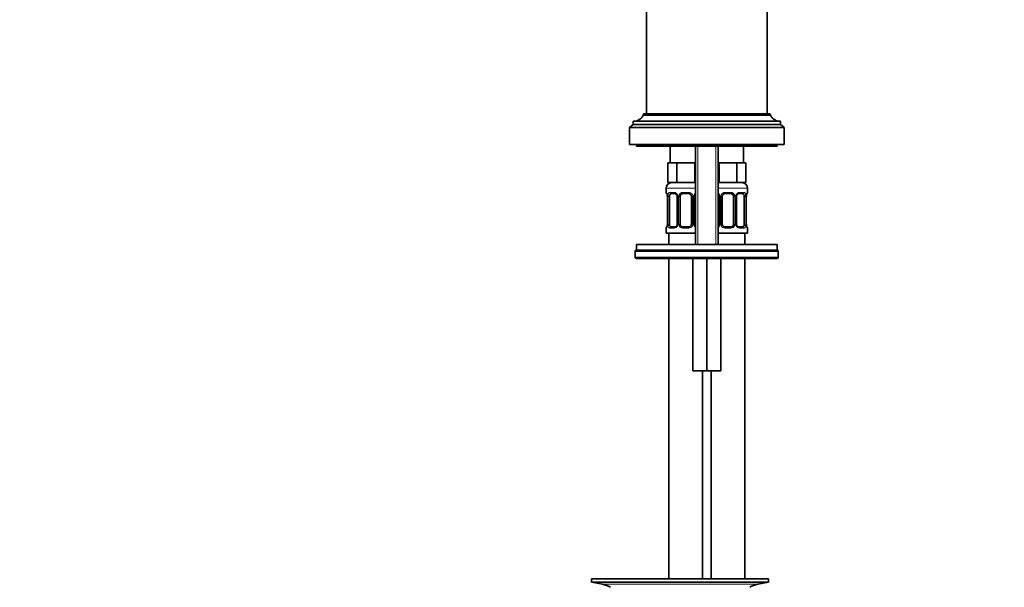
# Model space of a CAD drawing. Units: millimetres. Extents: x 0 to 1478, y 0 to 1762.
# Drawn here: x 478 to 829, y 973 to 1175 of the extents above; entities that cross this region are included whole.
import ezdxf
from ezdxf import colors
from ezdxf.entities.mleader import LeaderData, LeaderLine
from ezdxf.math import Vec2, Vec3

# ---------------------------------------------------------------- set-up
doc = ezdxf.new("R2010")
doc.units = ezdxf.units.MM
doc.layers.add('DV1_Défaut', color=7, linetype='Continuous')
doc.layers.add('Défaut', color=7, linetype='Continuous')

# ---------------------------------------------------------------- blocks, each defined once
blk = doc.blocks.new('_DOT')
at = {"color": 0}
blk.add_line((0, 0), (-1, 0), dxfattribs=at)
at = {"color": 0, "const_width": 0.333}
blk.add_lwpolyline([(-0.1665, 0, 1), (0.1665, 0, 1)], format="xyb", close=True, dxfattribs=at)
blk = doc.blocks.new('SE')
at = {"layer": 'DV1_Défaut', "color": 7, "linetype": 'Continuous', "lineweight": 35}
for p, q in [((701.18, 1179.38), (701.18, 1141.88)), ((744.18, 1141.88), (744.18, 1179.38)), ((696.48, 1139.18), (748.88, 1139.18)), ((696.48, 1139.18), (696.48, 1138.08)), ((696.52, 1139.18), (748.84, 1139.18)), ((700.03, 1141.48), (700.03, 1141.38)), ((700.03, 1141.38), (745.33, 1141.38)), ((700.43, 1141.88), (744.93, 1141.88)), ((745.33, 1141.38), (745.33, 1141.48)), ((748.88, 1138.08), (748.88, 1139.18)), ((696.48, 1138.08), (695.18, 1136.98)), ((695.18, 1136.98), (750.18, 1136.98)), ((695.18, 1136.98), (695.18, 1130.88)), ((696.48, 1138.08), (748.88, 1138.08)), ((750.18, 1136.98), (748.88, 1138.08)), ((750.18, 1130.88), (750.18, 1136.98)), ((695.18, 1130.88), (750.18, 1130.88)), ((697.68, 1130.88), (697.68, 1130.38)), ((697.68, 1130.38), (747.68, 1130.38)), ((709.68, 1130.38), (709.68, 1124.38)), ((718.68, 1130.38), (718.68, 1095.38)), ((726.68, 1095.38), (726.68, 1130.38)), ((735.68, 1124.38), (735.68, 1130.38)), ((747.68, 1130.38), (747.68, 1130.88)), ((710.42, 1124.38), (708.83, 1124.38)), ((708.83, 1124.38), (708.83, 1117.38)), ((712.01, 1124.38), (710.42, 1124.38)), ((715.18, 1124.38), (712.01, 1124.38)), ((712.01, 1124.38), (712.01, 1117.38)), ((718.36, 1124.38), (715.18, 1124.38)), ((718.68, 1124.38), (718.36, 1124.38)), ((718.36, 1124.38), (718.36, 1117.38)), ((727.01, 1124.38), (726.68, 1124.38)), ((730.18, 1124.38), (727.01, 1124.38)), ((727.01, 1124.38), (727.01, 1117.38)), ((733.36, 1124.38), (730.18, 1124.38)), ((734.95, 1124.38), (733.36, 1124.38)), ((733.36, 1124.38), (733.36, 1117.38)), ((736.53, 1124.38), (734.95, 1124.38)), ((736.53, 1124.38), (736.53, 1117.38)), ((708.18, 1115.38), (708.18, 1113.85)), ((712.01, 1117.38), (708.83, 1117.38)), ((718.36, 1117.38), (712.01, 1117.38)), ((718.68, 1117.38), (718.36, 1117.38)), ((727.01, 1117.38), (726.68, 1117.38)), ((733.36, 1117.38), (727.01, 1117.38)), ((736.53, 1117.38), (733.36, 1117.38)), ((737.18, 1113.85), (737.18, 1115.38)), ((708.63, 1112.45), (708.63, 1102.58)), ((709.39, 1102.58), (709.39, 1112.45)), ((711.28, 1113.45), (709.86, 1113.45)), ((712.13, 1112.45), (712.13, 1102.58)), ((713.18, 1102.58), (713.18, 1112.45)), ((716.18, 1113.45), (714.18, 1113.45)), ((717.18, 1112.45), (717.18, 1102.58)), ((718.24, 1102.58), (718.24, 1112.45)), ((727.13, 1112.45), (727.13, 1102.58)), ((728.18, 1102.58), (728.18, 1112.45)), ((731.18, 1113.45), (729.18, 1113.45)), ((732.18, 1112.45), (732.18, 1102.58)), ((733.24, 1102.58), (733.24, 1112.45)), ((735.5, 1113.45), (734.09, 1113.45)), ((735.98, 1112.45), (735.98, 1102.58)), ((736.73, 1102.58), (736.73, 1112.45)), ((736.74, 1112.45), (736.74, 1112.65)), ((708.18, 1101.18), (708.18, 1099.38)), ((708.63, 1102.58), (708.63, 1102.38)), ((709.86, 1101.58), (711.28, 1101.58)), ((714.18, 1101.58), (716.18, 1101.58)), ((729.18, 1101.58), (731.18, 1101.58)), ((734.09, 1101.58), (735.5, 1101.58)), ((737.18, 1099.38), (737.18, 1101.18)), ((708.18, 1099.38), (718.68, 1099.38)), ((709.18, 1099.38), (709.18, 1095.38)), ((726.68, 1099.38), (737.18, 1099.38)), ((736.18, 1095.38), (736.18, 1099.38)), ((697.68, 1095.38), (747.68, 1095.38)), ((697.68, 1095.38), (697.68, 1093.38)), ((697.68, 1093.38), (747.68, 1093.38)), ((697.68, 1093.38), (747.62, 1093.38)), ((747.68, 1093.38), (747.68, 1095.38)), ((697.18, 1092.88), (697.18, 1090.88)), ((747.62, 1090.38), (697.68, 1090.38)), ((709.18, 1090.38), (709.18, 976.38)), ((717.68, 1090.38), (717.68, 1050.38)), ((722.68, 1090.38), (722.68, 1050.38)), ((727.68, 1090.38), (727.68, 1050.38)), ((736.18, 976.38), (736.18, 1090.38)), ((747.62, 1090.38), (747.62, 1090.38)), ((748.12, 1090.88), (748.12, 1092.88)), ((722.68, 1050.38), (717.68, 1050.38)), ((721.18, 976.38), (721.18, 1050.38)), ((727.68, 1050.38), (722.68, 1050.38)), ((724.18, 1050.38), (724.18, 976.38)), ((681.68, 976.38), (744.68, 976.38)), ((681.68, 976.38), (681.68, 975.18)), ((681.68, 975.18), (744.68, 975.18)), ((681.68, 975.18), (685.57, 974.45)), ((714.02, 976.39), (714.02, 976.42)), ((714.02, 976.38), (714.02, 976.39)), ((715.02, 976.38), (715.02, 976.41)), ((740.79, 974.45), (744.68, 975.18)), ((744.68, 975.18), (744.68, 976.38))]:
    blk.add_line(p, q, dxfattribs=at)
at = {"layer": 'DV1_Défaut', "color": 7, "linetype": 'Continuous', "lineweight": 18}
for p, q in [((700.03, 1141.48), (745.33, 1141.48)), ((719.45, 1130.38), (719.45, 1095.38)), ((725.92, 1130.38), (725.92, 1095.38)), ((708.18, 1115.38), (718.68, 1115.38)), ((726.68, 1115.38), (737.18, 1115.38)), ((708.26, 1113.85), (708.18, 1113.85)), ((708.66, 1112.45), (708.63, 1112.45)), ((708.66, 1112.45), (708.66, 1102.58)), ((708.77, 1102.58), (708.77, 1112.45)), ((709.39, 1112.45), (708.77, 1112.45)), ((709.54, 1113.85), (711.04, 1113.85)), ((712.13, 1112.45), (712.37, 1112.45)), ((712.37, 1112.45), (712.37, 1102.58)), ((712.64, 1102.58), (712.64, 1112.45)), ((713.18, 1112.45), (712.64, 1112.45)), ((714.12, 1113.85), (716.24, 1113.85)), ((717.18, 1112.45), (717.73, 1112.45)), ((717.73, 1112.45), (717.73, 1102.58)), ((718, 1102.58), (718, 1112.45)), ((718.24, 1112.45), (718, 1112.45)), ((727.13, 1112.45), (727.37, 1112.45)), ((727.37, 1112.45), (727.37, 1102.58)), ((727.64, 1102.58), (727.64, 1112.45)), ((728.18, 1112.45), (727.64, 1112.45)), ((729.12, 1113.85), (731.24, 1113.85)), ((732.18, 1112.45), (732.73, 1112.45)), ((732.73, 1112.45), (732.73, 1102.58)), ((733, 1102.58), (733, 1112.45)), ((733.24, 1112.45), (733, 1112.45)), ((734.33, 1113.85), (735.83, 1113.85)), ((735.98, 1112.45), (736.59, 1112.45)), ((736.59, 1112.45), (736.59, 1102.58)), ((736.71, 1102.58), (736.71, 1112.45)), ((736.71, 1112.45), (736.73, 1112.45)), ((737.1, 1113.85), (737.18, 1113.85)), ((708.26, 1101.18), (708.18, 1101.18)), ((708.63, 1102.58), (708.66, 1102.58)), ((708.77, 1102.58), (709.39, 1102.58)), ((711.04, 1101.18), (709.54, 1101.18)), ((712.37, 1102.58), (712.13, 1102.58)), ((712.64, 1102.58), (713.18, 1102.58)), ((716.24, 1101.18), (714.12, 1101.18)), ((717.73, 1102.58), (717.18, 1102.58)), ((718, 1102.58), (718.24, 1102.58)), ((727.37, 1102.58), (727.13, 1102.58)), ((727.64, 1102.58), (728.18, 1102.58)), ((731.24, 1101.18), (729.12, 1101.18)), ((732.73, 1102.58), (732.18, 1102.58)), ((733, 1102.58), (733.24, 1102.58)), ((735.83, 1101.18), (734.33, 1101.18)), ((736.59, 1102.58), (735.98, 1102.58)), ((736.73, 1102.58), (736.71, 1102.58)), ((737.1, 1101.18), (737.18, 1101.18)), ((748.12, 1092.88), (697.18, 1092.88)), ((697.18, 1090.88), (748.12, 1090.88)), ((748.12, 1092.88), (748.12, 1090.88)), ((748.12, 1092.88), (748.12, 1092.88)), ((748.12, 1090.88), (748.12, 1090.88)), ((685.57, 974.45), (740.79, 974.45))]:
    blk.add_line(p, q, dxfattribs=at)
at = {"layer": 'DV1_Défaut', "color": 7, "linetype": 'Continuous', "lineweight": 35}
for centre, radius, start, end in [((696.52, 1143.08), 3.9, 270, 334.1609), ((700.43, 1141.48), 0.4, 90, 180), ((744.93, 1141.48), 0.4, 0, 90), ((748.84, 1143.08), 3.9, 205.8391, 270), ((710.18, 1115.38), 2, 90, 180), ((735.18, 1115.38), 2, 0, 90), ((708.58, 1113.85), 0.4, 180, 250.7043), ((706.21, 1112.54), 2.42, 357.9068, 10.6257), ((711.2, 1112.57), 0.886, 20.9855, 84.982), ((711.48, 1112.55), 0.647, 351.7876, 31.5256), ((714.18, 1112.45), 1, 154.4167, 180), ((714.18, 1112.45), 1, 90, 154.4167), ((716.18, 1112.45), 1, 25.5833, 90), ((716.18, 1112.45), 1, 0, 25.5833), ((718.95, 1112.53), 0.707, 149.9131, 186.3488), ((726.2, 1112.57), 0.886, 20.9855, 56.8026), ((726.48, 1112.55), 0.647, 351.7876, 31.5256), ((729.18, 1112.45), 1, 154.4167, 180), ((729.18, 1112.45), 1, 90, 154.4167), ((731.18, 1112.45), 1, 25.5833, 90), ((731.18, 1112.45), 1, 0, 25.5833), ((733.95, 1112.53), 0.707, 149.9131, 186.3488), ((743.61, 1112.01), 6.9, 171.8779, 174.6805), ((736.78, 1113.85), 0.4, 289.7814, 0), ((708.58, 1101.18), 0.4, 109.7814, 180), ((701.77, 1103.02), 6.89, 351.8771, 354.6816), ((711.42, 1102.5), 0.706, 329.9147, 6.3514), ((714.18, 1102.58), 1, 180, 205.5833), ((714.18, 1102.58), 1, 205.5833, 270), ((716.18, 1102.58), 1, 270, 334.4167), ((716.18, 1102.58), 1, 334.4167, 0), ((718.89, 1102.48), 0.648, 171.766, 211.5771), ((719.17, 1102.46), 0.886, 200.9591, 236.8024), ((726.42, 1102.5), 0.706, 329.9147, 6.3514), ((729.18, 1102.58), 1, 180, 205.5833), ((729.18, 1102.58), 1, 205.5833, 270), ((731.18, 1102.58), 1, 270, 334.4167), ((731.18, 1102.58), 1, 334.4167, 0), ((733.89, 1102.48), 0.648, 171.766, 211.5771), ((734.17, 1102.46), 0.886, 200.9591, 264.9827), ((739.16, 1102.49), 2.42, 177.9069, 190.6362), ((736.78, 1101.18), 0.4, 0, 70.7043), ((697.68, 1092.88), 0.5, 90, 180), ((747.62, 1092.88), 0.5, 0, 90), ((697.68, 1090.88), 0.5, 180, 270), ((747.62, 1090.88), 0.5, 270, 0), ((683.96, 965.88), 8.72, 59.3385, 79.3603), ((713.18, 900.02), 76.39, 89.3755, 91.7282), ((713.18, 900.02), 76.41, 88.6257, 89.3757), ((742.4, 965.88), 8.72, 100.6397, 120.6615)]:
    blk.add_arc(centre, radius, start, end, dxfattribs=at)
at = {"layer": 'DV1_Défaut', "color": 7, "linetype": 'Continuous', "lineweight": 18}
for centre, radius, start, end in [((705.31, 1112.46), 3.35, 359.8705, 10.2708), ((711.55, 1112.47), 2.78, 167.8078, 180.3687), ((710.98, 1112.47), 1.39, 25.1473, 87.3249), ((710.99, 1112.46), 1.38, 359.8791, 25.9211), ((713.98, 1112.46), 1.34, 153.3511, 180.1815), ((714.1, 1112.36), 1.49, 89.2905, 152.1251), ((716.26, 1112.36), 1.49, 27.8747, 90.7097), ((716.39, 1112.46), 1.34, 359.817, 26.6505), ((719.37, 1112.46), 1.38, 154.0799, 180.1199), ((719.39, 1112.47), 1.39, 120.9143, 154.853), ((725.98, 1112.47), 1.39, 25.1473, 58.9633), ((725.99, 1112.46), 1.38, 359.8791, 25.9211), ((728.98, 1112.46), 1.34, 153.3511, 180.1815), ((729.1, 1112.36), 1.49, 89.2905, 152.1251), ((731.26, 1112.36), 1.49, 27.8747, 90.7097), ((731.39, 1112.46), 1.34, 359.817, 26.6505), ((734.37, 1112.46), 1.38, 154.0799, 180.1199), ((734.39, 1112.47), 1.39, 92.6748, 154.853), ((733.82, 1112.47), 2.78, 359.628, 12.1955), ((740.05, 1112.46), 3.35, 169.7304, 180.1284), ((705.31, 1102.57), 3.35, 349.7304, 0.1284), ((711.55, 1102.56), 2.78, 179.628, 192.1955), ((710.98, 1102.56), 1.39, 272.6748, 334.853), ((710.99, 1102.57), 1.38, 334.0799, 0.1199), ((713.98, 1102.57), 1.34, 179.817, 206.6505), ((714.1, 1102.67), 1.49, 207.8747, 270.7097), ((716.26, 1102.67), 1.49, 269.2905, 332.1251), ((716.39, 1102.57), 1.34, 333.3511, 0.1815), ((719.37, 1102.57), 1.38, 179.8791, 205.9211), ((719.39, 1102.56), 1.39, 205.1473, 238.9633), ((725.98, 1102.56), 1.39, 300.9143, 334.853), ((725.99, 1102.57), 1.38, 334.0799, 0.1199), ((728.98, 1102.57), 1.34, 179.817, 206.6505), ((729.1, 1102.67), 1.49, 207.8747, 270.7097), ((731.26, 1102.67), 1.49, 269.2905, 332.1251), ((731.39, 1102.57), 1.34, 333.3511, 0.1815), ((734.37, 1102.57), 1.38, 179.8791, 205.9211), ((734.39, 1102.56), 1.39, 205.1473, 267.3249), ((733.82, 1102.56), 2.78, 347.8078, 0.3687), ((740.05, 1102.57), 3.35, 179.8705, 190.2708)]:
    blk.add_arc(centre, radius, start, end, dxfattribs=at)
for centre, major_axis, ratio, start_param, end_param in [((708.66, 1113.85), (0, -0.4), 0.988455, 4.712389, 5.616402), ((708.98, 1113.06), (0.394, 0.069), 0.426558, 2.752818, 3.145592), ((709.2, 1113.06), (0.391, -0.084), 0.411702, 3.62283, 5.508006), ((709.86, 1113.85), (0, -0.4), 0.806081, 4.712389, 6.283185), ((711.28, 1113.85), (0, -0.4), 0.591806, 4.712389, 6.283185), ((712.4, 1113.06), (0.363, 0.168), 0.191543, 1.963754, 3.150593), ((712.92, 1113.06), (0.361, -0.173), 0.155676, 4.398009, 6.283185), ((714.18, 1113.85), (0, -0.4), 0.151515, 4.712389, 6.283185), ((716.18, 1113.85), (0, -0.4), 0.151515, 0, 1.570796), ((717.45, 1113.06), (-0.361, -0.173), 0.155676, 0, 1.885177), ((717.97, 1113.06), (-0.363, 0.168), 0.191543, 3.1265, 4.319431), ((727.4, 1113.06), (0.363, 0.168), 0.191543, 1.963754, 3.150593), ((727.92, 1113.06), (0.361, -0.173), 0.155676, 4.398009, 6.283185), ((729.18, 1113.85), (0, -0.4), 0.151515, 4.712389, 6.283185), ((731.18, 1113.85), (0, -0.4), 0.151515, 0, 1.570796), ((732.45, 1113.06), (-0.361, -0.173), 0.155676, 0, 1.885177), ((732.97, 1113.06), (-0.363, 0.168), 0.191543, 3.1265, 4.319431), ((734.09, 1113.85), (0, -0.4), 0.591806, 0, 1.570796), ((735.5, 1113.85), (0, -0.4), 0.806081, 0, 1.570796), ((736.17, 1113.06), (-0.391, -0.084), 0.411702, 0.775179, 2.660356), ((736.38, 1113.06), (-0.394, 0.069), 0.426558, 3.131551, 3.530367), ((736.71, 1113.85), (0, -0.4), 0.988455, 0.670631, 1.570796), ((708.66, 1101.18), (0, -0.4), 0.988455, 3.807031, 4.712389), ((708.98, 1101.97), (0.394, -0.069), 0.426558, 3.129938, 3.530367), ((709.2, 1101.97), (-0.391, -0.084), 0.411702, 3.916772, 5.801948), ((709.86, 1101.18), (0, -0.4), 0.806081, 3.141593, 4.712389), ((711.28, 1101.18), (0, -0.4), 0.591806, 3.141593, 4.712389), ((712.4, 1101.97), (0.363, -0.168), 0.191543, 3.139517, 4.319431), ((712.92, 1101.97), (-0.361, -0.173), 0.155676, 3.141593, 5.026769), ((714.18, 1101.18), (0, -0.4), 0.151515, 3.141593, 4.712389), ((716.18, 1101.18), (0, -0.4), 0.151515, 1.570796, 3.141593), ((717.45, 1101.97), (0.361, -0.173), 0.155676, 1.256416, 3.141593), ((717.97, 1101.97), (-0.363, -0.168), 0.191543, 1.963754, 3.156079), ((727.4, 1101.97), (0.363, -0.168), 0.191543, 3.139517, 4.319431), ((727.92, 1101.97), (-0.361, -0.173), 0.155676, 3.141593, 5.026769), ((729.18, 1101.18), (0, -0.4), 0.151515, 3.141593, 4.712389), ((731.18, 1101.18), (0, -0.4), 0.151515, 1.570796, 3.141593), ((732.45, 1101.97), (0.361, -0.173), 0.155676, 1.256416, 3.141593), ((732.97, 1101.97), (-0.363, -0.168), 0.191543, 1.963754, 3.156079), ((734.09, 1101.18), (0, -0.4), 0.591806, 1.570796, 3.141593), ((735.5, 1101.18), (0, -0.4), 0.806081, 1.570796, 3.141593), ((736.17, 1101.97), (0.391, -0.084), 0.411702, 0.481237, 2.366414), ((736.38, 1101.97), (-0.394, -0.069), 0.426558, 2.752818, 3.146745), ((736.71, 1101.18), (0, -0.4), 0.988455, 1.570796, 2.479585), ((747.62, 1092.88), (0, -0.5), 0.997319, 1.570796, 3.141593), ((747.62, 1090.88), (0, -0.5), 0.997319, 0, 1.570796)]:
    blk.add_ellipse(centre, major_axis=major_axis, ratio=ratio, start_param=start_param, end_param=end_param, dxfattribs=at)
at = {"layer": 'DV1_Défaut', "color": 7, "linetype": 'Continuous', "lineweight": 35}
for centre, major_axis, ratio, start_param, end_param in [((710.09, 1112.45), (0, -1), 0.707107, 4.265876, 4.712389), ((710.09, 1112.45), (0, -1), 0.707107, 3.141593, 4.265876), ((735.27, 1112.45), (0, 1), 0.707107, 5.158902, 6.283185), ((735.27, 1112.45), (0, 1), 0.707107, 4.712389, 5.158902), ((710.09, 1102.58), (0, -1), 0.707107, 4.712389, 5.158902), ((710.09, 1102.58), (0, -1), 0.707107, 5.158902, 6.283185), ((712.4, 1101.97), (0.363, -0.168), 0.191543, 3.118134, 3.139517), ((727.4, 1101.97), (0.363, -0.168), 0.191543, 3.118134, 3.139517), ((735.27, 1102.58), (0, 1), 0.707107, 3.141593, 4.265876), ((735.27, 1102.58), (0, 1), 0.707107, 4.265876, 4.712389)]:
    blk.add_ellipse(centre, major_axis=major_axis, ratio=ratio, start_param=start_param, end_param=end_param, dxfattribs=at)
at = {"layer": 'DV1_Défaut', "color": 7, "linetype": 'Continuous', "lineweight": 18}
for points, knots in [([(708.26, 1113.85), (708.29, 1113.85), (708.31, 1113.83), (708.37, 1113.76), (708.4, 1113.71), (708.46, 1113.57), (708.5, 1113.49), (708.56, 1113.29), (708.58, 1113.18), (708.61, 1113.06)], [0, 0, 0, 0, 0.25, 0.25, 0.5, 0.5, 0.75, 0.75, 1, 1, 1, 1]), ([(708.84, 1113.06), (708.87, 1113.18), (708.9, 1113.29), (708.99, 1113.49), (709.04, 1113.57), (709.16, 1113.71), (709.23, 1113.76), (709.38, 1113.83), (709.46, 1113.85), (709.54, 1113.85)], [0, 0, 0, 0, 0.25, 0.25, 0.5, 0.5, 0.75, 0.75, 1, 1, 1, 1]), ([(709.86, 1113.45), (709.81, 1113.45), (709.76, 1113.44), (709.67, 1113.39), (709.63, 1113.35), (709.53, 1113.2), (709.48, 1113.06), (709.45, 1112.88)], [0, 0, 0, 0, 0.25, 0.25, 0.5, 0.5, 1, 1, 1, 1]), ([(735.91, 1112.88), (735.9, 1112.97), (735.88, 1113.05), (735.83, 1113.19), (735.8, 1113.25), (735.7, 1113.4), (735.61, 1113.45), (735.5, 1113.45)], [0, 0, 0, 0, 0.25, 0.25, 0.5, 0.5, 1, 1, 1, 1]), ([(735.83, 1113.85), (735.91, 1113.85), (735.99, 1113.83), (736.13, 1113.76), (736.2, 1113.71), (736.32, 1113.57), (736.38, 1113.49), (736.47, 1113.29), (736.5, 1113.18), (736.53, 1113.06)], [0, 0, 0, 0, 0.25, 0.25, 0.5, 0.5, 0.75, 0.75, 1, 1, 1, 1]), ([(736.76, 1113.06), (736.78, 1113.18), (736.81, 1113.29), (736.87, 1113.49), (736.9, 1113.57), (736.97, 1113.71), (737, 1113.76), (737.06, 1113.83), (737.08, 1113.85), (737.1, 1113.85)], [0, 0, 0, 0, 0.25, 0.25, 0.5, 0.5, 0.75, 0.75, 1, 1, 1, 1]), ([(708.61, 1101.97), (708.58, 1101.85), (708.56, 1101.74), (708.5, 1101.54), (708.46, 1101.46), (708.4, 1101.32), (708.37, 1101.27), (708.31, 1101.2), (708.29, 1101.18), (708.26, 1101.18)], [0, 0, 0, 0, 0.25, 0.25, 0.5, 0.5, 0.75, 0.75, 1, 1, 1, 1]), ([(709.54, 1101.18), (709.46, 1101.18), (709.38, 1101.2), (709.23, 1101.27), (709.17, 1101.32), (709.05, 1101.46), (708.99, 1101.54), (708.9, 1101.74), (708.87, 1101.85), (708.84, 1101.97)], [0, 0, 0, 0, 0.25, 0.25, 0.5, 0.5, 0.75, 0.75, 1, 1, 1, 1]), ([(709.45, 1102.15), (709.47, 1102.06), (709.49, 1101.98), (709.54, 1101.84), (709.56, 1101.78), (709.67, 1101.63), (709.76, 1101.58), (709.86, 1101.58)], [0, 0, 0, 0, 0.25, 0.25, 0.5, 0.5, 1, 1, 1, 1]), ([(735.5, 1101.58), (735.56, 1101.58), (735.61, 1101.59), (735.69, 1101.64), (735.73, 1101.68), (735.84, 1101.83), (735.88, 1101.97), (735.91, 1102.15)], [0, 0, 0, 0, 0.25, 0.25, 0.5, 0.5, 1, 1, 1, 1]), ([(736.53, 1101.97), (736.5, 1101.85), (736.47, 1101.74), (736.38, 1101.54), (736.32, 1101.46), (736.2, 1101.32), (736.13, 1101.27), (735.99, 1101.2), (735.91, 1101.18), (735.83, 1101.18)], [0, 0, 0, 0, 0.25, 0.25, 0.5, 0.5, 0.75, 0.75, 1, 1, 1, 1]), ([(737.1, 1101.18), (737.08, 1101.18), (737.06, 1101.2), (737, 1101.27), (736.97, 1101.32), (736.9, 1101.46), (736.87, 1101.54), (736.81, 1101.74), (736.78, 1101.85), (736.76, 1101.97)], [0, 0, 0, 0, 0.25, 0.25, 0.5, 0.5, 0.75, 0.75, 1, 1, 1, 1])]:
    blk.add_open_spline(points, degree=3, knots=knots, dxfattribs=at)
at = {"layer": 'DV1_Défaut', "color": 7, "linetype": 'Continuous', "lineweight": 35}
for points, knots in [([(708.41, 1113.56), (708.41, 1113.56), (708.42, 1113.55), (708.46, 1113.47), (708.52, 1113.3), (708.57, 1113.11), (708.59, 1112.99), (708.59, 1112.99)], [0, 0, 0, 0, 0.125269, 0.330156, 0.634162, 0.981344, 1, 1, 1, 1]), ([(718.33, 1112.89), (718.33, 1112.89), (718.37, 1113), (718.5, 1113.16), (718.63, 1113.27), (718.68, 1113.31)], [0, 0, 0, 0, 0.020954, 0.611628, 1, 1, 1, 1]), ([(733.33, 1112.89), (733.33, 1112.89), (733.37, 1113), (733.52, 1113.2), (733.77, 1113.38), (733.98, 1113.46), (734.07, 1113.45), (734.09, 1113.44)], [0, 0, 0, 0, 0.010501, 0.306498, 0.611944, 0.920831, 1, 1, 1, 1]), ([(736.78, 1112.99), (736.78, 1112.99), (736.8, 1113.11), (736.85, 1113.31), (736.92, 1113.49), (736.95, 1113.55), (736.96, 1113.56), (736.96, 1113.56)], [0, 0, 0, 0, 0.014556, 0.371082, 0.697985, 0.932279, 1, 1, 1, 1]), ([(708.59, 1102.04), (708.59, 1102.04), (708.57, 1101.92), (708.52, 1101.72), (708.45, 1101.54), (708.42, 1101.48), (708.41, 1101.47), (708.41, 1101.47)], [0, 0, 0, 0, 0.014684, 0.371164, 0.698025, 0.932288, 1, 1, 1, 1]), ([(712.04, 1102.14), (712.03, 1102.14), (711.99, 1102.03), (711.84, 1101.83), (711.6, 1101.65), (711.39, 1101.57), (711.3, 1101.58), (711.28, 1101.59)], [0, 0, 0, 0, 0.010666, 0.306626, 0.612033, 0.920881, 1, 1, 1, 1]), ([(727.04, 1102.14), (727.03, 1102.14), (726.99, 1102.03), (726.87, 1101.87), (726.74, 1101.76), (726.69, 1101.72)], [0, 0, 0, 0, 0.021279, 0.611755, 1, 1, 1, 1]), ([(736.96, 1101.47), (736.96, 1101.47), (736.95, 1101.48), (736.91, 1101.56), (736.85, 1101.73), (736.79, 1101.92), (736.78, 1102.04), (736.78, 1102.04)], [0, 0, 0, 0, 0.125231, 0.330057, 0.633972, 0.98105, 1, 1, 1, 1])]:
    blk.add_open_spline(points, degree=3, knots=knots, dxfattribs=at)

msp = doc.modelspace()

# ---------------------------------------------------------------- block references
at = {"layer": 'Défaut'}
msp.add_blockref('SE', (0, 0), dxfattribs=at)

# ---------------------------------------------------------------- leaders
at = {"layer": 'Défaut', "color": 7, "linetype": 'Continuous', "lineweight": 18}
ml = msp.add_multileader_mtext('Standard', dxfattribs=at)
ml.set_content('{\\pxsm0.9;\\fSolid Edge ISO|b1||i0||c0|p34;\\W1.;22/06/2020\\P}', color=256)
ml.set_leader_properties()
ml.set_arrow_properties(name='DOT')
ml.build(insert=Vec2(0, 0))
ml.multileader.update_dxf_attribs({"leader_type": 0, "dogleg_length": 0, "arrow_head_size": 12})
ctx = ml.context
ctx.base_point, ctx.char_height, ctx.arrow_head_size, ctx.landing_gap_size = Vec3(1390.41, 1750.71), 12, 12, 4.2
notes = []
notes.append((ctx, [(0, (0, 0, 0), (0, 0), (1, 0), 1, [])]))
ctx.mtext.insert = Vec3(1392.41, 1756.83)
for ctx, leaders in notes:
    for number, flags, end, landing, length, lines in leaders:
        leader = LeaderData()
        leader.index, (leader.has_last_leader_line, leader.has_dogleg_vector, leader.attachment_direction) = number, flags
        leader.last_leader_point, leader.dogleg_vector, leader.dogleg_length = Vec3(end), Vec3(landing), length
        for number, points, colour, breaks in lines:
            line = LeaderLine()
            line.index, line.vertices, line.color, line.breaks = number, Vec3.list(points), colors.encode_raw_color(colour), breaks
            leader.lines.append(line)
        ctx.leaders.append(leader)

doc.saveas('drawing.dxf')
